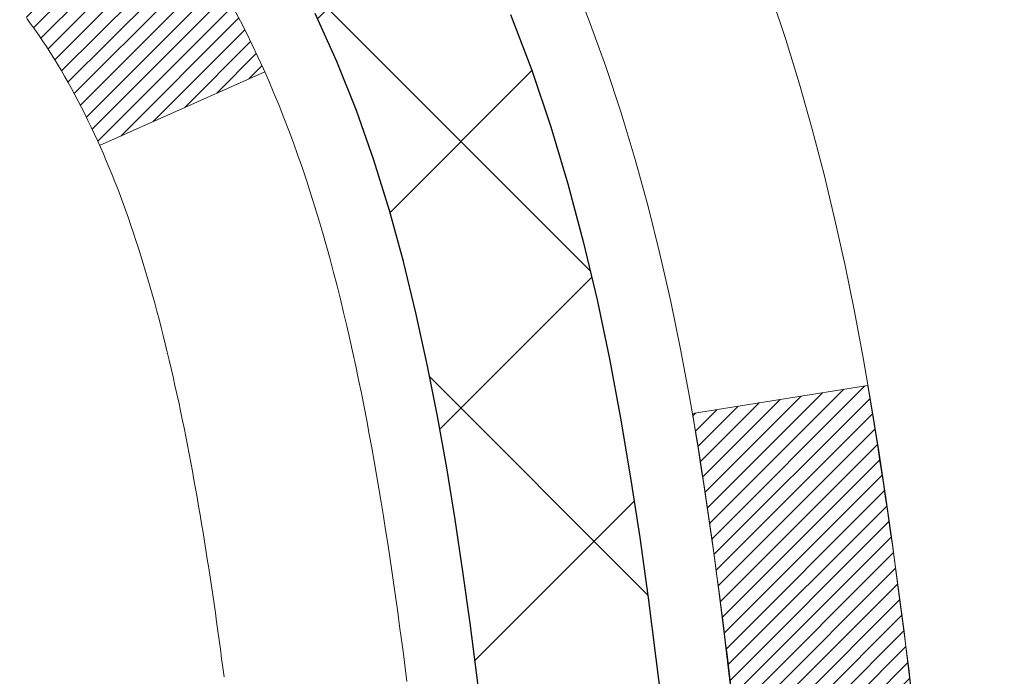
# Model space of a CAD drawing. Extents: x -308 to 3254, y -284 to 1977.
# Drawn here: x 19 to 20, y 18 to 18 of the extents above; entities that cross this region are included whole.
import ezdxf

# ---------------------------------------------------------------- set-up
doc = ezdxf.new("R2010")
doc.units = 0
doc.header["$LTSCALE"] = 5
doc.header["$MEASUREMENT"] = 0
for name, color, linetype, lineweight in [('CONCRETE - H', 130, 'CONTINUOUS', 9), ('DECK COAT - H', 20, 'CONTINUOUS', 20), ('DECK COAT - L', 22, 'CONTINUOUS', 18), ('MIG FOOT - H', 251, 'CONTINUOUS', 20), ('MIG RETAINER - H', 251, 'CONTINUOUS', 20), ('PVC SIDESHEET - H', 170, 'CONTINUOUS', 20), ('PVC SIDESHEET - L', 150, 'CONTINUOUS', 25)]:
    doc.layers.add(name, color=color, linetype=linetype, lineweight=lineweight)
pattern_1 = [(45, (-165.1225816329699, -79.43975476377223), (-0.003479849246914297, 0.003479849246914297), [])]

msp = doc.modelspace()

# ---------------------------------------------------------------- hatches: boundary and pattern name
at = {"layer": 'CONCRETE - H'}
h = msp.add_hatch(dxfattribs=at)
h.set_pattern_fill('AR-CONC', color=256, scale=0.19, style=0)
h.set_pattern_definition([(49.99999999999999, (0, 0), (1.362794346941432, -0.1192290564669307), [0.1425, -1.5675]), (355, (0, 0), (-0.2636275338647, 1.429165054030022), [0.114, -1.254]), (100.45144446, (0.1135661939, -0.0099357536), (1.099166808781513, 1.309935982840396), [0.1211063648, -1.3321700128]), (46.18420000000002, (0, 0.38), (2.027758528275987, -0.3144866335068454), [0.21375, -2.351249999999999]), (96.63563549, (0.1689798155, 0.3537927167), (1.775857696781034, 1.850825341471646), [0.1816596498, -1.998256144]), (351.1841639899999, (0, 0.38), (1.775857695604069, 1.850825340512981), [0.171, -1.8810000019]), (21, (0.19, 0.285), (1.134123399025077, -0.7649758922641438), [0.1425, -1.5675]), (326.0000000000001, (0.19, 0.285), (0.4622991306510053, 1.377785085589021), [0.114, -1.254]), (71.45144474, (0.2845102826, 0.2212520094), (1.596422515786945, 0.6128091903320723), [0.121106361, -1.3321700128]), (37.50000000000001, (0, 0), (0.02310372510285227, 0.6324983222794919), [0, -1.2388, 0, -1.273, 0, -1.25875]), (7.499999999999999, (0, 0), (0.4998321211400824, 0.7493822525764845), [0, -0.7258, 0, -1.2103, 0, -0.47975]), (327.5, (-0.4237, 0), (1.014262628727577, -0.04285425629532154), [0, -0.475, 0, -1.482, 0, -1.9665]), (317.5, (-0.6137, 0), (1.108053721750534, 0.1901994664314037), [0, -0.6175, 0, -0.9842, 0, -1.3965])])
edge = h.paths.add_edge_path()
edge.add_spline(control_points=[(27.95556743184937, 19.75435877846444), (28.68771926484864, 18.90681043878617), (29.57418881358184, 16.94761278459173), (29.07672143013745, 13.41570498175036), (28.38782165878284, 9.830331341904003), (26.84562975631549, 9.171164851700542), (25.77481139759581, 9.019966191729782)], knot_values=[0, 0, 0, 0, 2.599677038495982, 7.375688232715918, 10.1157310004982, 12.6259534881881, 12.6259534881881, 12.6259534881881, 12.6259534881881], degree=3, periodic=0)
edge.add_line((25.77481139759662, 9.019966191727509), (25.28181205416585, 9.020032868649697))
edge.add_line((25.28181205416585, 9.020032868649697), (25.28181205415676, 9.146016877165085))
edge.add_line((25.28181205415676, 9.146016877165085), (25.2818120541563, 9.216882877165109))
edge.add_line((25.2818120541563, 9.216882877165109), (24.61212835415645, 9.216882877165109))
edge.add_arc((24.61212835415643, 9.256252877164503), 0.03936999999939417, 239.99999999978888, 270.0000000000414, ccw=False)
edge.add_line((24.5924433541566, 9.222157457018103), (24.45668244653882, 9.300539053576745))
edge.add_arc((24.4015644465389, 9.205071877166052), 0.110235999999192, 59.9999999998043, 90.00000000007387)
edge.add_line((24.40156444653876, 9.315307877165242), (23.49360650551002, 9.315307877165129))
edge.add_arc((23.49360650551036, 9.354677877166), 0.0393700000008721, 240.0000000000473, 269.99999999950364, ccw=False)
edge.add_line((23.47392150550995, 9.320582457018237), (22.79383431935128, 9.71323045983586))
edge.add_arc((22.73383437862374, 9.609307377160508), 0.1200000000002321, 60.00003267868058, 90.00000000012216)
edge.add_line((22.73383437862348, 9.72930737716074), (22.52239299606379, 9.72930737716074))
edge.add_arc((22.52239299606387, 9.768677377160703), 0.0393699999999626, 224.9999999998391, 269.9999999998759, ccw=False)
edge.add_line((22.49455420208851, 9.740838583185496), (22.37808767795613, 9.857305107317917))
edge.add_arc((22.12838570364904, 9.607603133011185), 0.3531319186161687, 44.99999999995924, 76.09799910884277)
edge.add_arc((21.83910111056606, 8.438833359569731), 1.557170273115578, 76.09799910893526, 103.9020008910647)
edge.add_arc((21.54981651748254, 9.607603133011299), 0.353131918615958, 103.9020008910766, 135.0000000000326)
edge.add_line((21.30011454317564, 9.857305107317917), (21.18364801904285, 9.740838583185383))
edge.add_arc((21.15580922506778, 9.768677377160248), 0.03936999999950579, 270, 315.00000000020475, ccw=False)
edge.add_line((21.15580922506778, 9.72930737716074), (19.44490412258364, 9.72930737716074))
edge.add_arc((19.44490412258359, 9.768677377161044), 0.03937000000030366, 180.0000000004964, 270.0000000000621, ccw=False)
edge.add_line((19.40553412258332, 9.768677377160703), (19.40553412258308, 17.10807110936848))
edge.add_arc((19.44490412258338, 17.10807110936837), 0.03937000000030366, 107.30237723688111, 179.9999999998346, ccw=False)
edge.add_line((19.43319491421316, 17.14565955625521), (19.45046785530648, 17.15218555305005))
edge.add_line((19.45046785530648, 17.15218555305005), (19.46764445148055, 17.15889993311844))
edge.add_line((19.46764445148055, 17.15889993311844), (19.48462835781747, 17.16599107973393))
edge.add_line((19.48462835781747, 17.16599107973393), (19.50132322939662, 17.17364737616986))
edge.add_line((19.50132322939662, 17.17364737616986), (19.51763272130056, 17.18205720570022))
edge.add_line((19.51763272130056, 17.18205720570022), (19.53347163562539, 17.19137277742111))
edge.add_line((19.53347163562539, 17.19137277742111), (19.54881216493531, 17.20156005750077))
edge.add_line((19.54881216493531, 17.20156005750077), (19.56364491910135, 17.21252524446099))
edge.add_line((19.56364491910135, 17.21252524446099), (19.5779605165224, 17.22417450914604))
edge.add_line((19.5779605165224, 17.22417450914604), (19.59174957211717, 17.23641407362702))
edge.add_line((19.59174957211717, 17.23641407362702), (19.60500085130097, 17.24917737522428))
edge.add_line((19.60500085130097, 17.24917737522428), (19.61769823285367, 17.26246975811005))
edge.add_line((19.61769823285367, 17.26246975811005), (19.62982836044721, 17.27629783419393))
edge.add_line((19.62982836044721, 17.27629783419393), (19.64139115103698, 17.29062920337906))
edge.add_line((19.64139115103698, 17.29062920337906), (19.65238961211826, 17.30542238204412))
edge.add_line((19.65238961211826, 17.30542238204412), (19.66282675118764, 17.32063588656915))
edge.add_line((19.66282675118764, 17.32063588656915), (19.67270557574084, 17.3362282333324))
edge.add_line((19.67270557574084, 17.3362282333324), (19.68202909327356, 17.35215793871389))
edge.add_line((19.68202909327356, 17.35215793871389), (19.69080037491476, 17.36838356096773))
edge.add_line((19.69080037491476, 17.36838356096773), (19.69902761947041, 17.38486703272729))
edge.add_line((19.69902761947041, 17.38486703272729), (19.70672783517902, 17.40157608386476))
edge.add_line((19.70672783517902, 17.40157608386476), (19.71391889856322, 17.41847901564602))
edge.add_line((19.71391889856322, 17.41847901564602), (19.72061916278453, 17.43554561483875))
edge.add_line((19.72061916278453, 17.43554561483875), (19.72685153854518, 17.45275987237601))
edge.add_line((19.72685153854518, 17.45275987237601), (19.73264146865112, 17.47011367081204))
edge.add_line((19.73264146865112, 17.47011367081204), (19.7380144230513, 17.48759897729683))
edge.add_line((19.7380144230513, 17.48759897729683), (19.74299587169371, 17.50520775898035))
edge.add_line((19.74299587169371, 17.50520775898035), (19.74761128452774, 17.52293198301281))
edge.add_line((19.74761128452774, 17.52293198301281), (19.75188613150139, 17.5407636165442))
edge.add_line((19.75188613150139, 17.5407636165442), (19.75584588256451, 17.55869462672472))
edge.add_line((19.75584588256451, 17.55869462672472), (19.75951600766466, 17.57671698070458))
edge.add_line((19.75951600766466, 17.57671698070458), (19.76292197675166, 17.59482264563353))
edge.add_line((19.76292197675166, 17.59482264563353), (19.76608925977398, 17.61300358866179))
edge.add_line((19.76608925977398, 17.61300358866179), (19.76904332667964, 17.63125177693933))
edge.add_line((19.76904332667964, 17.63125177693933), (19.77180964741846, 17.64955917761704))
edge.add_line((19.77180964741846, 17.64955917761704), (19.77441369193848, 17.66791775784377))
edge.add_line((19.77441369193848, 17.66791775784377), (19.77649798923976, 17.68346334601943))
edge.add_line((19.77649798923976, 17.68346334601943), (19.77651572930863, 17.68346149208883))
edge.add_line((19.77651572930863, 17.68346149208883), (19.77923683211775, 17.70475632554694))
edge.add_line((19.77923683211775, 17.70475632554694), (19.78150686767485, 17.72322024732357))
edge.add_line((19.78150686767485, 17.72322024732357), (19.78371650680792, 17.74170321725028))
edge.add_line((19.78371650680792, 17.74170321725028), (19.78588437396706, 17.76013898762669))
edge.add_arc((19.72723690857291, 17.76706486864014), 0.05905499999975873, 353.2649378252082, 366.6781923676733)
edge.add_line((19.78589121946634, 17.77393253480777), (19.78371650680792, 17.79242652003363))
edge.add_line((19.78371650680792, 17.79242652003363), (19.78150686767485, 17.81090948996034))
edge.add_line((19.78150686767485, 17.81090948996034), (19.77923683211775, 17.82937341173652))
edge.add_line((19.77923683211775, 17.82937341173652), (19.7768809301886, 17.84781025251327))
edge.add_line((19.7768809301886, 17.84781025251327), (19.77441369193848, 17.86621197943991))
edge.add_line((19.77441369193848, 17.86621197943991), (19.77180964741846, 17.88457055966687))
edge.add_line((19.77180964741846, 17.88457055966687), (19.76904332667964, 17.90287796034413))
edge.add_line((19.76904332667964, 17.90287796034413), (19.76608925977398, 17.92112614862213))
edge.add_line((19.76608925977398, 17.92112614862213), (19.76292197675166, 17.93930709165038))
edge.add_line((19.76292197675166, 17.93930709165038), (19.75951600766466, 17.95741275657933))
edge.add_line((19.75951600766466, 17.95741275657933), (19.75584588256451, 17.97543511055897))
edge.add_line((19.75584588256451, 17.97543511055897), (19.75188613150139, 17.99336612073948))
edge.add_line((19.75188613150139, 17.99336612073948), (19.74761128452774, 18.0111977542711))
edge.add_line((19.74761128452774, 18.0111977542711), (19.74299587169371, 18.02892197830356))
edge.add_line((19.74299587169371, 18.02892197830356), (19.7380144230513, 18.04653075998708))
edge.add_line((19.7380144230513, 18.04653075998708), (19.73264146865112, 18.06401606647164))
edge.add_line((19.73264146865112, 18.06401606647164), (19.72685153854518, 18.08136986490767))
edge.add_line((19.72685153854518, 18.08136986490767), (19.72061916278453, 18.09858412244516))
edge.add_line((19.72061916278453, 18.09858412244516), (19.71391889856322, 18.11565072163767))
edge.add_line((19.71391889856322, 18.11565072163767), (19.70672783517902, 18.13255365341893))
edge.add_line((19.70672783517902, 18.13255365341893), (19.69902761947041, 18.14926270455662))
edge.add_line((19.69902761947041, 18.14926270455662), (19.69080037491476, 18.16574617631618))
edge.add_line((19.69080037491476, 18.16574617631618), (19.68202909327356, 18.18197179857002))
edge.add_line((19.68202909327356, 18.18197179857002), (19.67270557574084, 18.19790150395152))
edge.add_line((19.67270557574084, 18.19790150395152), (19.66282675118764, 18.21349385071476))
edge.add_line((19.66282675118764, 18.21349385071476), (19.65238961211826, 18.22870735523957))
edge.add_line((19.65238961211826, 18.22870735523957), (19.64139115103653, 18.24350053390485))
edge.add_line((19.64139115103653, 18.24350053390485), (19.62982836044721, 18.25783190308998))
edge.add_line((19.62982836044721, 18.25783190308998), (19.61769823285367, 18.27165997917387))
edge.add_line((19.61769823285367, 18.27165997917387), (19.60500085130052, 18.28495236205963))
edge.add_line((19.60500085130052, 18.28495236205963), (19.59174957211717, 18.29771566365666))
edge.add_line((19.59174957211717, 18.29771566365666), (19.5779605165224, 18.30995522813787))
edge.add_line((19.5779605165224, 18.30995522813787), (19.56364491910135, 18.32160449282269))
edge.add_line((19.56364491910135, 18.32160449282269), (19.54881216493531, 18.33256967978291))
edge.add_line((19.54881216493531, 18.33256967978291), (19.53347163562539, 18.34275695986257))
edge.add_line((19.53347163562539, 18.34275695986257), (19.51781948706029, 18.35196268631312))
edge.add_line((19.51781948706029, 18.35196268631312), (19.51782569983452, 18.35197302409556))
edge.add_line((19.51782569983452, 18.35197302409556), (19.51763272130056, 18.35207253158369))
edge.add_line((19.51763272130056, 18.35207253158369), (19.51781948706029, 18.35196268631312))
edge.add_line((19.51781948706029, 18.35196268631312), (19.50132322939662, 18.3604823611136))
edge.add_line((19.50132322939662, 18.3604823611136), (19.48462835781702, 18.36813865754953))
edge.add_line((19.48462835781702, 18.36813865754953), (19.46764445148055, 18.37522980416502))
edge.add_line((19.46764445148055, 18.37522980416502), (19.45046785530648, 18.38194418423341))
edge.add_line((19.45046785530648, 18.38194418423341), (19.43319491421296, 18.38847018102836))
edge.add_arc((19.44490412258313, 18.4260586279152), 0.03937000000026621, 180.0000000006618, 252.6976227631979, ccw=False)
edge.add_line((19.40553412258286, 18.42605862791475), (19.40553412258332, 18.5399480656552))
edge.add_line((19.40553412258332, 18.5399480656552), (19.40553412258332, 18.61529367677399))
edge.add_line((19.40553412258332, 18.61529367677399), (19.3346681225833, 18.61529367677399))
edge.add_line((19.3346681225833, 18.61529367677399), (19.30737322618945, 18.61529367677376))
edge.add_arc((19.34647912258224, 18.61984623289463), 0.03936999999894306, 122.90315213850349, 186.6402612622078, ccw=False)
edge.add_line((19.32509252594745, 18.65290089042269), (19.64031046640338, 18.85684912189577))
edge.add_arc((19.46262062258185, 19.05554147532364), 0.2665564328768393, 311.8061494065188, 360.000000000171)
edge.add_line((19.72917705545869, 19.05554147532444), (19.72917705545869, 19.10475507767369))
edge.add_line((19.72917705545869, 19.10475507767369), (19.74805501233577, 19.10475507767392))
edge.add_line((19.74805501233577, 19.10475507767392), (19.81892076036756, 19.10475507767392))
edge.add_line((19.81892076036756, 19.10475507767392), (19.81892076036756, 19.05106120508349))
edge.add_line((19.81892076036756, 19.05106120508349), (20.01773965800545, 19.05106120508349))
edge.add_arc((20.01773965800548, 19.12980136256379), 0.07874015748029706, 269.9999999999793, 360)
edge.add_line((20.09647981548578, 19.12980136256379), (20.09647981548578, 19.75435877846444))
edge.add_line((20.09647981548578, 19.75435877846444), (21.16359845627385, 19.75435877846444))
edge.add_line((21.16359845627385, 19.75435877846444), (27.95556743184937, 19.75435877846444))
h.paths.add_polyline_path([(21.3755378349728, 16.6485754628495), (29.1835378349728, 16.6485754628495), (29.1835378349728, 17.53524212951617), (21.3755378349728, 17.53524212951617)], flags=24)
h.paths.add_polyline_path([(23.51194885195171, 11.15981583148637), (29.71194885195171, 11.15981583148637), (29.71194885195171, 12.5131491648197), (23.51194885195171, 12.5131491648197)], flags=9)
at = {"layer": 'DECK COAT - H'}
h = msp.add_hatch(dxfattribs=at)
h.set_pattern_fill('ANSI31', color=256, scale=0.03937, style=0)
h.set_pattern_definition(pattern_1)
h.paths.add_polyline_path([(19.39648773737314, 18.11163176064138), (19.39465715819152, 18.11297283140259), (19.39282907743551, 18.11426867740788), (19.39100483832009, 18.11551883208022), (19.38918578406025, 18.1167228288421), (19.38737354424948, 18.11788005395947), (19.3855725523707, 18.11898856710143), (19.38289322961701, 18.12057595935805), (19.3793547626809, 18.12250962682076), (19.3758127076736, 18.12428686797732), (19.37313197107584, 18.12551073961872), (19.37128126500635, 18.1263151941735), (19.36935570318984, 18.12711274485928), (19.36734168922304, 18.12790806088065), (19.365238830699, 18.12870068400916), (19.36304777948941, 18.12948991496346), (19.3607691874664, 18.13027505446194), (19.35840370650168, 18.1310554032231), (19.35595236424989, 18.1318301433485), (19.35341821453527, 18.13259826285212), (19.3508021735996, 18.13336014802751), (19.34810469796035, 18.13411638606356), (19.34532624413497, 18.13486756414891), (19.3424672686409, 18.13561426947256), (19.33952822799516, 18.13635708922327), (19.33650957871565, 18.13709661058992), (19.33341177731937, 18.1378334207614), (19.3302347534369, 18.13856853698853), (19.32697826988111, 18.13930429514646), (19.32364418759094, 18.14004250725218), (19.32023446845811, 18.14078493470474), (19.31675107437319, 18.14153333890322), (19.31319596722766, 18.14228948124689), (19.30957110891255, 18.14305512313461), (19.30795076191326, 18.14341963768497, -0.01216223081922373), (19.29802415785217, 18.14553566093644), (19.31834143979596, 18.2136011352108, 0.00498223423146265), (19.32103508147462, 18.213067254569), (19.32591698606949, 18.21203304072212), (19.33133392273213, 18.21088405255039), (19.33670216646838, 18.20972816390627), (19.34201823645058, 18.20855777992363), (19.34727865185083, 18.20736530573634), (19.35247949869368, 18.20614294753345), (19.35761652290545, 18.20488335018802), (19.36268697583988, 18.20358044566278), (19.36768818479764, 18.20222821654675), (19.37261747707986, 18.20082064542855), (19.37747217998741, 18.19935171489719), (19.38224962082141, 18.19781540754143), (19.38694712688253, 18.19620570595014), (19.39156202547188, 18.19451659271208), (19.39609164389036, 18.19274205041613), (19.40053360572766, 18.19087588464099), (19.40490195113954, 18.18890425200134), (19.40921041255011, 18.18681982198614), (19.41346572011058, 18.18462057709307), (19.41767460397215, 18.18230449981984), (19.421843794286, 18.17986957266423), (19.42597993245168, 18.17731382711183), (19.43007902642454, 18.17464124139399), (19.43413442881034, 18.17185750989443), (19.43814433478984, 18.16896570409931), (19.44210693954425, 18.16596889549492), (19.44602043825408, 18.16287015556741), (19.4498830256474, 18.15967255513538), (19.45369274813503, 18.1563790547239), (19.45744770636689, 18.1529930817042), (19.46114613113296, 18.14951834136973), (19.46478625322298, 18.14595853901396), (19.46836630342692, 18.14231737993025), (19.47188451253452, 18.13859856941194), (19.47533911133597, 18.13480581275251), (19.4787283306208, 18.13094281524541), (19.48205040117874, 18.12701328218411), (19.48530355380022, 18.12302091886186), (19.48848601927453, 18.11896943057222), (19.49159602839187, 18.11486252260845), (19.49463150547909, 18.11070409971699), (19.49759224503474, 18.10649637394708), (19.5004795134531, 18.10224032726358), (19.50329457898134, 18.09793694015189), (19.50603870986684, 18.09358719309767), (19.50871317435609, 18.08919206658611), (19.51131924069647, 18.08475254110276), (19.51385817713491, 18.08026959713316), (19.51633125191834, 18.0757442151626), (19.5187397332944, 18.07117737567653), (19.52108488950931, 18.06657005916047), (19.52336798881093, 18.06192324609974), (19.52559029944574, 18.05723791697988), (19.52775308966112, 18.0525150522863), (19.52826925811438, 18.05134773561308), (19.46355008408374, 18.02248566410337), (19.46265999317198, 18.02446961066078), (19.46145358990462, 18.02709512698305), (19.46022955957402, 18.02969591398226), (19.45898770344785, 18.03227186286977), (19.45772799948928, 18.03482264985955), (19.45645062419236, 18.03734778244273), (19.45515538551091, 18.03984727925711), (19.45384207870653, 18.04232117539691), (19.45251049904083, 18.0447695059567), (19.45116044177608, 18.04719230603114), (19.44979170217344, 18.04958961071445), (19.44840407549542, 18.05196145510131), (19.44699735700338, 18.05430787428616), (19.44557134195939, 18.05662890336344), (19.44412582562482, 18.05892457742771), (19.44266060326196, 18.06119493157341), (19.44117547013239, 18.06344000089489), (19.43967022149796, 18.06565982048692), (19.43814420657837, 18.06785492947045), (19.43659451621112, 18.07002845635377), (19.43502142972817, 18.07217998903757), (19.43342587910512, 18.07430838296732), (19.43180879631824, 18.07641249358806), (19.43017111334312, 18.07849117634492), (19.42851376215604, 18.08054328668327), (19.4268376747326, 18.08256768004826), (19.42514378304882, 18.08456321188514), (19.42343301908055, 18.08652873763917), (19.42170631480404, 18.08846311275538), (19.41996460219467, 18.09036519267913), (19.4182088132287, 18.09223383285557), (19.41643987988196, 18.09406788873007), (19.41465875313484, 18.09586619777911), (19.41286760796844, 18.09762656671278), (19.41106814162877, 18.09934764102757), (19.40926131130173, 18.10102883855238), (19.40744807417342, 18.10266957711604), (19.40562938742947, 18.10426927454755), (19.40380620825623, 18.10582734867562), (19.40197949383911, 18.10734321732916), (19.40015020136421, 18.10881629833721), (19.39831928801765, 18.11024600952844)])
h.paths.add_polyline_path([(19.1378158139547, 18.61522539328307), (19.20868181395473, 18.61522539328307), (19.20868181395473, 18.44489559170613), (19.1378158139547, 18.44489559170625)])
h.paths.add_polyline_path([(19.5938237795409, 18.18868746342814), (19.5823768193362, 18.20395059857008), (19.57020457444797, 18.21870279514967), (19.55729810892295, 18.23280317040103), (19.5436486226116, 18.24610989236537), (19.52924731536505, 18.25848112908436), (19.51408607890959, 18.26977679056204), (19.49820360571617, 18.27997461887246), (19.48055633489263, 18.28989400106291), (19.51781717843174, 18.35189440282209), (19.53346932699661, 18.34268867637177), (19.54880985630653, 18.33250139629211), (19.56364261047257, 18.32153620933189), (19.57795820789384, 18.30988694464684), (19.59174726348861, 18.29764738016586), (19.60499854267196, 18.28488407856871), (19.61769592422489, 18.27159169568295), (19.62982605181843, 18.25776361959895), (19.64138884240798, 18.24343225041394), (19.6523873034897, 18.22863907174865), (19.66282444255909, 18.21342556722395), (19.67270326711206, 18.19783322046048), (19.68202678464478, 18.1819035150791), (19.69079806628621, 18.16567789282526), (19.69213962192531, 18.16299005556191), (19.62776199834967, 18.13326945319891), (19.6240141323086, 18.14046000901299), (19.61461587924315, 18.15692428723655), (19.60456139975973, 18.17300528549292)])
h.paths.add_polyline_path([(19.33466581395452, 18.61522539328307), (19.40553181395454, 18.61522539328307), (19.40553181395454, 18.53987978216439), (19.33466581395452, 18.53987978216439)])
h = msp.add_hatch(dxfattribs=at)
h.set_pattern_fill('ANSI31', color=256, scale=0.03937, style=0)
h.set_pattern_definition(pattern_1)
edge = h.paths.add_edge_path()
edge.add_line((19.58447622563413, 17.80903261051315), (19.58878589803815, 17.77408904855399))
edge.add_arc((19.53015834489416, 17.76699658515092), 0.05905499999809771, 353.1021672443296, 366.8978327558927, ccw=False)
edge.add_arc((18.09606520187741, 17.90951863857702), 1.500199846818024, 346.579859602878, 354.2763929923744, ccw=False)
edge.add_line((19.55530112418761, 17.56133750262579), (19.48763324713182, 17.58270216390445))
edge.add_arc((18.11988786519792, 17.90355517013829), 1.404875112389268, 346.7979661355616, 354.1293311561413)
edge.add_arc((19.45877265581053, 17.76699658514967), 0.05905500000150653, 353.0589419097265, 366.9410581970547)
edge.add_line((19.51739484153346, 17.77413327669676), (19.51358169889919, 17.80476240114961))
edge.add_line((19.51358169889919, 17.80476240114961), (19.58447721082176, 17.80903266985426))
edge = h.paths.add_edge_path()
edge.add_line((19.77649568061098, 17.68339506252862), (19.70697828068948, 17.69065999743457))
edge.add_arc((15.39015356006949, 18.228567284981), 4.350209181010778, 352.8971462706029, 353.8232404798497)
edge.add_arc((19.65641165948601, 17.76699658514217), 0.05905499999901267, 353.6858784896266, 366.3141215274354)
edge.add_arc((17.41133635227344, 17.54157548300832), 2.315415893508157, 365.7484803829724, 369.3401081593016)
edge.add_line((19.69605526949918, 17.91735497843267), (19.76480888379727, 17.9283942697014))
edge.add_arc((16.99930712382603, 17.4724388528927), 2.802837013905978, 366.17369745405193, 369.36227794870456, ccw=False)
edge.add_arc((19.72723459994528, 17.76699658515104), 0.05905499999875025, 353.3218076347646, 366.6781923652354, ccw=False)
edge.add_arc((14.29609510343344, 18.39261915240199), 5.526108933343981, 352.62627912150367, 353.4278146006737, ccw=False)
at = {"layer": 'MIG FOOT - H'}
h = msp.add_hatch(dxfattribs=at)
h.set_pattern_fill('ANSI31', color=256, scale=1.9685, style=0)
h.set_pattern_definition([(45, (-930.5101729873991, -447.8083762305175), (-0.1739924623457148, 0.1739924623457148), [])])
h.paths.add_polyline_path([(19.06559730198192, 18.51712569171893), (18.90159730198216, 18.51712569171882), (18.90159730198262, 17.95462569171882), (19.06559730198238, 17.95462569171882)])
edge = h.paths.add_edge_path()
edge.add_line((21.62034727098249, 9.433965691719028), (19.25592730198262, 9.433965691719028))
edge.add_arc((19.25592730198228, 9.624295691718931), 0.1903299999999604, 179.9999999999829, 270.0000000000342, ccw=False)
edge.add_line((19.06559730198238, 9.624295691719045), (19.06559730198261, 17.57962569171893))
edge.add_line((19.06559730198283, 17.57962569171882), (18.90159730198262, 17.57962569171882))
edge.add_line((18.90159730198262, 17.57962569171882), (18.90159730198262, 9.624295691718931))
edge.add_arc((19.25592730198274, 9.624295691719045), 0.3543300000001182, 180.0000000000092, 269.9999999999816)
edge.add_line((19.25592730198251, 9.26996569171904), (21.62034727098249, 9.26996569171904))
edge.add_line((21.62034727098249, 9.26996569171904), (21.62034727098238, 9.433965691719028))
h.paths.add_polyline_path([(22.58909730198216, 9.433965691718914), (22.0578503329824, 9.433965691718914), (22.05785033298217, 9.269965691718927), (22.58909730198262, 9.26996569171904)])
at = {"layer": 'MIG RETAINER - H'}
h = msp.add_hatch(dxfattribs=at)
h.set_pattern_fill('ANSI31', color=256, scale=0.47, style=0)
h.set_pattern_definition([(45, (-930.5101729873991, -418.5072325369612), (-0.04154252339470966, 0.04154252339470967), [])])
h.paths.add_polyline_path([(18.66359730198415, 16.84512569171891), (18.66359730198279, 17.5462425988532), (18.73789363626462, 17.61082741691341), (18.90159730198262, 17.61082741691341), (18.90159730198307, 16.84512569171902)])
edge = h.paths.add_edge_path()
edge.add_arc((19.44359730198094, 19.29412569172125), 0.07800000000003138, 270.000000000501, 360.0000000000418)
edge.add_line((19.52159730198115, 19.29412569172125), (19.5215973019808, 19.55712569171833))
edge.add_arc((19.5415973019809, 19.55712569171856), 0.02000000000020918, 90.00000000195422, 180.0000000006514, ccw=False)
edge.add_line((19.54159730198022, 19.57712569171877), (19.62859730198009, 19.5771256917207))
edge.add_arc((19.62859730198066, 19.54712569172061), 0.03000000000002956, 2.1719870346714742e-10, 90.0000000013028, ccw=False)
edge.add_line((19.65859730198086, 19.54712569172073), (19.65859730198154, 19.0121256917136))
edge.add_arc((19.50159730198162, 19.01212569171348), 0.1569999999999254, -90.00000000033191, 6.230038707144558e-11, ccw=False)
edge.add_line((19.50159730198071, 18.85512569171344), (19.33533698702341, 18.85512569171435))
edge.add_arc((19.3353369870341, 18.77638600668279), 0.07873968503150763, 90.00000000777618, 177.4144840053407)
edge.add_arc((19.1417945279678, 18.78512569171828), 0.114999999999426, 275.2124696741832, 357.41448399788595, ccw=False)
edge.add_arc((19.15042521329302, 18.69051854996501), 0.02000000000000517, 160.3257550186187, 275.2124696744299, ccw=False)
edge.add_arc((19.02037824686168, 18.73701616415319), 0.1181095275611714, 340.3257550185371, 642.6342225154141)
edge.add_arc((19.05058640702201, 18.602250780382), 0.02000000000040289, -10.621520467928804, 102.63422251394002, ccw=False)
edge.add_arc((18.99259730198206, 18.61312569171996), 0.07899999999997757, 270.0000000008245, 349.3784795304081, ccw=False)
edge.add_line((18.99259730198297, 18.53412569172001), (18.91859730198176, 18.53412569171887))
edge.add_arc((18.91859730198199, 18.51712569171882), 0.01699999999999591, 90.00000000076633, 180)
edge.add_line((18.90159730198216, 18.51712569171882), (18.90159730198273, 17.92342396652412))
edge.add_line((18.90159730198262, 17.92342396652412), (18.73789363626473, 17.92342396652412))
edge.add_line((18.73789363626462, 17.92342396652412), (18.66359730198256, 17.98800878458444))
edge.add_line((18.66359730198279, 17.98800878458444), (18.66359730198086, 19.547125691718))
edge.add_arc((18.69359730198072, 19.547125691718), 0.02999999999985903, 90.00000000043423, 180.0000000002171, ccw=False)
edge.add_line((18.69359730198026, 19.57712569171797), (18.75859730198043, 19.57712569171865))
edge.add_arc((18.75859730198077, 19.55712569171856), 0.01999999999998181, 0, 90.00000000065143, ccw=False)
edge.add_line((18.77859730198075, 19.55712569171856), (18.77859730198109, 19.29412569171716))
edge.add_arc((18.85659730198118, 19.29412569171727), 0.07799999999997453, 180.0000000000835, 270.0000000004176)
edge.add_line((18.85659730198164, 19.2161256917173), (18.86059730198166, 19.2161256917173))
edge.add_arc((18.86059730198109, 19.29412569171716), 0.07799999999986085, 270.000000000334, 360.0000000001671)
edge.add_line((18.93859730198106, 19.29412569171739), (18.93859730198072, 19.55712569171799))
edge.add_arc((18.95859730198059, 19.55712569171799), 0.01999999999998181, 90.00000000032571, 180, ccw=False)
edge.add_line((18.95859730198059, 19.57712569171797), (19.10004395003692, 19.57712569171888))
edge.add_line((19.10004395003703, 19.57712569171899), (19.10004395003703, 19.24623048550182))
edge.add_line((19.10004395003703, 19.2462304855017), (19.11932951243476, 19.22689987859978))
edge.add_line((19.11932951243476, 19.2268998785999), (19.11932951243476, 19.14975762901456))
edge.add_line((19.11932951243476, 19.14975762901456), (19.17718619962339, 19.11118650422161))
edge.add_line((19.17718619962339, 19.11118650422161), (19.23504288681202, 19.14975762901456))
edge.add_line((19.23504288681202, 19.14975762901456), (19.23504288681202, 19.22689987859978))
edge.add_line((19.23504288681202, 19.2268998785999), (19.25432844920884, 19.24618544099592))
edge.add_line((19.25432844920884, 19.24618544099592), (19.25432844920884, 19.57712569171899))
edge.add_line((19.25432844920884, 19.57712569171899), (19.34159730198085, 19.57712569171911))
edge.add_arc((19.34159730198085, 19.55712569171913), 0.01999999999998181, 0, 90, ccw=False)
edge.add_line((19.36159730198084, 19.55712569171913), (19.36159730198118, 19.29412569172102))
edge.add_arc((19.43959730198127, 19.29412569172125), 0.07800000000008822, 180.000000000167, 270.000000000334)
edge.add_line((19.43959730198172, 19.21612569172116), (19.44359730198174, 19.21612569172116))
at = {"layer": 'PVC SIDESHEET - H'}
h = msp.add_hatch(dxfattribs=at)
h.set_pattern_fill('ANSI37', color=256, scale=0.59055, style=0)
h.set_pattern_definition([(45, (-165.1225816330015, 75.18046002907538), (-0.05219773870371446, 0.05219773870371446), []), (135, (-165.1225816330015, 75.18046002907538), (-0.05219773870371446, -0.05219773870371446), [])])
edge = h.paths.add_edge_path()
edge.add_line((19.23624081395506, 18.54590615308591), (19.23624081395484, 18.61977794940315))
edge.add_arc((19.34647681395467, 18.61977794940349), 0.1102359999998299, 122.9031521393936, 180.0000000001773, ccw=False)
edge.add_line((19.28659434337429, 18.7123309904835), (19.50746420563028, 18.85523534969484))
edge.add_arc((19.50159730194453, 19.01212569178488), 0.1569999999999578, 272.1415739096961, 360.000000000083)
edge.add_line((19.65859730194448, 19.0121256917851), (19.65859730194448, 19.03697565778014))
edge.add_line((19.65859730194448, 19.03697565778014), (19.65859730198086, 19.54712569172073))
edge.add_arc((19.62859730198086, 19.54712569172061), 0.03000000000000114, 2.171258662545678e-10, 90.00000000124845)
edge.add_line((19.62859730198021, 19.57712569172059), (19.25592581418833, 19.577125691832))
edge.add_line((19.25592581418833, 19.577125691832), (19.2559258141881, 19.63618080737813))
edge.add_line((19.2559258141881, 19.63618080737813), (19.28053191974583, 19.65586569182419))
edge.add_line((19.28053191974583, 19.65586569182419), (19.61893874682833, 19.65586569182522))
edge.add_arc((19.61893874682868, 19.54562969182512), 0.1102360000000999, 1.7718093658913858e-10, 90.00000000017718, ccw=False)
edge.add_line((19.72917474682878, 19.54562969182546), (19.72917474683014, 19.0554731918334))
edge.add_arc((19.46261831395334, 19.05547319183284), 0.2665564328767971, -48.193850593524814, 1.2221335055073723e-10, ccw=False)
edge.add_line((19.6403081577747, 18.85678083840485), (19.3250902173189, 18.65283260693188))
edge.add_arc((19.34647681395478, 18.61977794940337), 0.03936999999990886, 122.9031521394809, 180.0000000003309)
edge.add_line((19.30710681395486, 18.61977794940315), (19.30710681395509, 18.54590615308591))
edge.add_line((19.30710681395509, 18.54590615308591), (19.30710681395486, 18.36344805212757))
edge.add_arc((19.36616181395561, 18.36344805212746), 0.05905500000075392, 179.9999999998897, 253.1842656923687)
edge.add_line((19.34907751658135, 18.30691823868078), (19.37283778848006, 18.2998466270398))
edge.add_line((19.37283778848006, 18.2998466270398), (19.39589538845176, 18.29258646269209))
edge.add_line((19.39589538845176, 18.29258646269209), (19.41857116864081, 18.28476665293413))
edge.add_line((19.41857116864081, 18.28476665293413), (19.44070883630626, 18.27615811451976))
edge.add_line((19.44070883630626, 18.27615811451976), (19.46215209870694, 18.26653176420296))
edge.add_line((19.46215209870694, 18.26653176420296), (19.48274466310168, 18.25565851873755))
edge.add_line((19.48274466310168, 18.25565851873755), (19.50233023674978, 18.24330929487762))
edge.add_line((19.50233023674978, 18.24330929487762), (19.52075255830765, 18.22925509733539))
edge.add_line((19.52075255830765, 18.22925509733539), (19.5378976401074, 18.21338535714965))
edge.add_line((19.5378976401074, 18.21338535714965), (19.55377729952043, 18.19594193812945))
edge.add_line((19.55377729952043, 18.19594193812945), (19.56842665089549, 18.1772319687065))
edge.add_line((19.56842665089549, 18.1772319687065), (19.58188080858086, 18.15756257731305))
edge.add_line((19.58188080858086, 18.15756257731305), (19.59417520614248, 18.13723881712911))
edge.add_line((19.59417520614248, 18.13723881712911), (19.60536088658283, 18.11646426316956))
edge.add_line((19.60536088658283, 18.11646426316956), (19.61551124406161, 18.0952971838464))
edge.add_line((19.61551124406161, 18.0952971838464), (19.62470070291543, 18.07378265202503))
edge.add_line((19.62470070291543, 18.07378265202503), (19.63299861063761, 18.05195107763489))
edge.add_line((19.63299861063761, 18.05195107763489), (19.64047205412145, 18.02982634153777))
edge.add_line((19.64047205412145, 18.02982634153777), (19.64718810991086, 18.00743229470668))
edge.add_line((19.64718810991086, 18.00743229470668), (19.65321385454955, 17.98479278811424))
edge.add_line((19.65321385454955, 17.98479278811424), (19.6586163645819, 17.96193167273343))
edge.add_line((19.6586163645819, 17.96193167273343), (19.66346271655185, 17.9388727995369))
edge.add_line((19.66346271655185, 17.9388727995369), (19.66781998700354, 17.91564001949762))
edge.add_line((19.66781998700354, 17.91564001949762), (19.67175525248091, 17.89225718358835))
edge.add_line((19.67175525248091, 17.89225718358835), (19.67533558952765, 17.86874814278183))
edge.add_line((19.67533558952765, 17.86874814278183), (19.67862807468838, 17.84513674805105))
edge.add_line((19.67862807468838, 17.84513674805105), (19.68169978450679, 17.82144685036865))
edge.add_line((19.68169978450679, 17.82144685036865), (19.68461779552705, 17.79770230070749))
edge.add_line((19.68461779552705, 17.79770230070749), (19.6874491842933, 17.77392695004055))
edge.add_arc((19.62880224858627, 17.7669965851507), 0.05905500000280411, -6.8432107006456135, 6.7394427278468925, ccw=False)
edge.add_line((19.68743653658372, 17.75996001664287), (19.68461779552705, 17.73629086959436))
edge.add_line((19.68461779552705, 17.73629086959436), (19.68169978450702, 17.71254631993331))
edge.add_line((19.68169978450702, 17.71254631993331), (19.67862807468838, 17.68885642225091))
edge.add_line((19.67862807468838, 17.68885642225091), (19.67533558952765, 17.66524502752013))
edge.add_line((19.67533558952765, 17.66524502752013), (19.67175525248091, 17.64173598671362))
edge.add_line((19.67175525248091, 17.64173598671362), (19.66781998700354, 17.61835315080434))
edge.add_line((19.66781998700354, 17.61835315080434), (19.66346271655185, 17.59512037076506))
edge.add_line((19.66346271655185, 17.59512037076506), (19.6586163645819, 17.57206149756853))
edge.add_line((19.6586163645819, 17.57206149756853), (19.65321385454955, 17.54920038218772))
edge.add_line((19.65321385454955, 17.54920038218772), (19.64718810991086, 17.52656087559528))
edge.add_line((19.64718810991086, 17.52656087559528), (19.64047205412145, 17.50416682876407))
edge.add_line((19.64047205412145, 17.50416682876407), (19.63299861063761, 17.48204209266708))
edge.add_line((19.63299861063761, 17.48204209266708), (19.62470070291543, 17.46021051827681))
edge.add_line((19.62470070291543, 17.46021051827681), (19.61551124406161, 17.43869598645556))
edge.add_line((19.61551124406161, 17.43869598645556), (19.60536088658283, 17.4175289071324))
edge.add_line((19.60536088658283, 17.4175289071324), (19.59417520614248, 17.39675435317286))
edge.add_line((19.59417520614248, 17.39675435317286), (19.58188080858086, 17.37643059298891))
edge.add_line((19.58188080858086, 17.37643059298891), (19.56842665089549, 17.35676120159546))
edge.add_line((19.56842665089549, 17.35676120159546), (19.55377729952043, 17.33805123217262))
edge.add_line((19.55377729952043, 17.33805123217262), (19.5378976401074, 17.32060781315231))
edge.add_line((19.5378976401074, 17.32060781315231), (19.52075255830742, 17.30473807296658))
edge.add_line((19.52075255830742, 17.30473807296658), (19.50233023674978, 17.29068387542434))
edge.add_line((19.50233023674978, 17.29068387542434), (19.48274466310168, 17.27833465156441))
edge.add_line((19.48274466310168, 17.27833465156441), (19.46215209870671, 17.26746140609901))
edge.add_line((19.46215209870671, 17.26746140609901), (19.44070883630626, 17.2578350557822))
edge.add_line((19.44070883630626, 17.2578350557822), (19.41857116864081, 17.24922651736783))
edge.add_line((19.41857116864081, 17.24922651736783), (19.39589538845176, 17.24140670760987))
edge.add_line((19.39589538845176, 17.24140670760987), (19.37283778848006, 17.23414654326216))
edge.add_line((19.37283778848006, 17.23414654326216), (19.34955466146685, 17.22721694107888))
edge.add_arc((19.36616181395469, 17.17054511817496), 0.059055000000066, 106.3327337578024, 179.9999999998897)
edge.add_line((19.30710681395463, 17.17054511817507), (19.23624081396461, 17.17054511817507))
edge.add_line((19.23624081396461, 17.17054511817507), (19.23624081395484, 17.18549999401414))
edge.add_arc((19.34647681395506, 17.18549999401403), 0.1102360000002278, 100.6398328217573, 179.9999999999409, ccw=False)
edge.add_line((19.32612342797084, 17.29384073138936), (19.34644124465227, 17.29818672445144))
edge.add_line((19.34644124465227, 17.29818672445144), (19.36658462724641, 17.30294918727309))
edge.add_line((19.36658462724641, 17.30294918727309), (19.38637914166644, 17.30854458961385))
edge.add_line((19.38637914166644, 17.30854458961385), (19.40565035382484, 17.31538940123339))
edge.add_line((19.40565035382484, 17.31538940123339), (19.42422532591455, 17.32389232798453))
edge.add_line((19.42422532591455, 17.32389232798453), (19.44198162416238, 17.334200020046))
edge.add_line((19.44198162416238, 17.334200020046), (19.45885830294684, 17.34614007746397))
edge.add_line((19.45885830294684, 17.34614007746397), (19.47479813645269, 17.35952079892563))
edge.add_line((19.47479813645269, 17.35952079892563), (19.48974389886517, 17.37415048311793))
edge.add_line((19.48974389886517, 17.37415048311793), (19.50363836436951, 17.38983742872817))
edge.add_line((19.50363836436951, 17.38983742872817), (19.5164243071507, 17.40638993444343))
edge.add_line((19.5164243071507, 17.40638993444343), (19.52805563814478, 17.42362677020315))
edge.add_line((19.52805563814478, 17.42362677020315), (19.53857157974731, 17.44144691945364))
edge.add_line((19.53857157974731, 17.44144691945364), (19.54805079911294, 17.45978645330074))
edge.add_line((19.54805079911294, 17.45978645330074), (19.55657217685881, 17.47858164355687))
edge.add_line((19.55657217685881, 17.47858164355687), (19.56421459360205, 17.49776876203491))
edge.add_line((19.56421459360205, 17.49776876203491), (19.57105692995957, 17.51728408054742))
edge.add_line((19.57105692995957, 17.51728408054742), (19.57717806654874, 17.53706387090704))
edge.add_line((19.57717806654874, 17.53706387090704), (19.5826568839867, 17.55704440492632))
edge.add_line((19.5826568839867, 17.55704440492632), (19.58757226289036, 17.57716195441792))
edge.add_line((19.58757226289036, 17.57716195441792), (19.5920024880637, 17.59735402253266))
edge.add_line((19.5920024880637, 17.59735402253266), (19.5960121513193, 17.61758641105887))
edge.add_line((19.5960121513193, 17.61758641105887), (19.59965215742442, 17.63785320813183))
edge.add_line((19.59965215742442, 17.63785320813183), (19.60297281652389, 17.65814973076651))
edge.add_line((19.60297281652389, 17.65814973076651), (19.60602443876142, 17.67847129597753))
edge.add_line((19.60602443876142, 17.67847129597753), (19.60885733428186, 17.69881322077997))
edge.add_line((19.60885733428186, 17.69881322077997), (19.61152181322892, 17.71917082218834))
edge.add_line((19.61152181322892, 17.71917082218834), (19.6140681857472, 17.73953941721782))
edge.add_line((19.6140681857472, 17.73953941721782), (19.61653481282302, 17.75981609594117))
edge.add_arc((19.55791797565551, 17.76699658515127), 0.05905499999846116, 353.0161331700103, 366.887863452827)
edge.add_line((19.61654676198087, 17.77407884741915), (19.6140681857472, 17.79445375308426))
edge.add_line((19.6140681857472, 17.79445375308426), (19.61152181322892, 17.81482234811363))
edge.add_line((19.61152181322892, 17.81482234811363), (19.60885733428186, 17.8351799495221))
edge.add_line((19.60885733428186, 17.8351799495221), (19.60602443876142, 17.85552187432443))
edge.add_line((19.60602443876142, 17.85552187432443), (19.60297281652389, 17.87584343953545))
edge.add_line((19.60297281652389, 17.87584343953545), (19.59965215742442, 17.89613996217013))
edge.add_line((19.59965215742442, 17.89613996217013), (19.5960121513193, 17.91640675924309))
edge.add_line((19.5960121513193, 17.91640675924309), (19.5920024880637, 17.93663914776942))
edge.add_line((19.5920024880637, 17.93663914776942), (19.58757226289036, 17.95683121588404))
edge.add_line((19.58757226289036, 17.95683121588404), (19.5826568839867, 17.97694876537576))
edge.add_line((19.5826568839867, 17.97694876537576), (19.57717806654874, 17.99692929939504))
edge.add_line((19.57717806654874, 17.99692929939504), (19.57105692995957, 18.01670908975455))
edge.add_line((19.57105692995957, 18.01670908975455), (19.56421459360205, 18.03622440826705))
edge.add_line((19.56421459360205, 18.03622440826705), (19.55657217685881, 18.05541152674509))
edge.add_line((19.55657217685881, 18.05541152674509), (19.54805079911294, 18.07420671700133))
edge.add_line((19.54805079911294, 18.07420671700133), (19.53857157974731, 18.09254625084832))
edge.add_line((19.53857157974731, 18.09254625084832), (19.52805563814478, 18.11036640009882))
edge.add_line((19.52805563814478, 18.11036640009882), (19.5164243071507, 18.12760323585853))
edge.add_line((19.5164243071507, 18.12760323585853), (19.50363836436951, 18.14415574157379))
edge.add_line((19.50363836436951, 18.14415574157379), (19.48974389886517, 18.15984268718403))
edge.add_line((19.48974389886517, 18.15984268718403), (19.47479813645269, 18.17447237137644))
edge.add_line((19.47479813645269, 18.17447237137644), (19.45885830294684, 18.18785309283799))
edge.add_line((19.45885830294684, 18.18785309283799), (19.44198162416238, 18.19979315025596))
edge.add_line((19.44198162416238, 18.19979315025596), (19.42422532591455, 18.21010084231743))
edge.add_line((19.42422532591455, 18.21010084231743), (19.40565035382484, 18.21860376906868))
edge.add_line((19.40565035382484, 18.21860376906868), (19.38637914166644, 18.22544858068811))
edge.add_line((19.38637914166644, 18.22544858068811), (19.36658462724641, 18.23104398302899))
edge.add_line((19.36658462724641, 18.23104398302899), (19.34644124465227, 18.23580644585063))
edge.add_line((19.34644124465227, 18.23580644585063), (19.32612342797084, 18.24015243891261))
edge.add_arc((19.34647681395494, 18.34849317628782), 0.1102360000001038, 179.9999999999409, 259.3601671782971, ccw=False)
edge.add_line((19.23624081395484, 18.34849317628793), (19.23624081395506, 18.54590615308591))

# ---------------------------------------------------------------- linework, layer by layer
at = {"layer": 'DECK COAT - L'}
msp.add_line((19.52827495924804, 18.05135027808267), (19.46355230241225, 18.022486653386), dxfattribs=at)
for points in [[(19.7108624715223, 17.8111871146006), (19.70862899080599, 17.83002383839601), (19.70627300095781, 17.84884822575639), (19.70375787218551, 17.86765658813197), (19.70104697469638, 17.88644523697274), (19.69810367869819, 17.90521048372868), (19.694891354398, 17.92394863984991), (19.69137337200333, 17.94265601678653), (19.68751311426, 17.96132889514404), (19.68327706768865, 17.97995592020509), (19.67863887656277, 17.99850812909544), (19.67357319078825, 18.01695408507299), (19.66805466027095, 18.03526235139548), (19.66205793491723, 18.0534014913208), (19.65555766463272, 18.07134006810684), (19.64852849932355, 18.08904664501113)], [(19.72684922991662, 18.08130158141687), (19.73263916002257, 18.06394778298084), (19.73801211442252, 18.04646247649605), (19.74299356306516, 18.02885369481253), (19.74760897589896, 18.01112947078007), (19.75188382287284, 17.99329783724868), (19.75584357393573, 17.97536682706816), (19.75951369903611, 17.95734447308842), (19.7629196681231, 17.93923880815946), (19.7660869511452, 17.92105786513121), (19.76904101805108, 17.90280967685333), (19.77180733878969, 17.88450227617607), (19.7744113833097, 17.866143695949), (19.77687862156004, 17.84774196902235), (19.77923452348919, 17.82930512824571), (19.78150455904607, 17.8108412064692)], [(19.51633125191834, 18.0757442151626), (19.5187397332944, 18.07117737567653), (19.52108488950931, 18.06657005916047), (19.52336798881093, 18.06192324609974), (19.52559029944574, 18.05723791697988), (19.52775308966112, 18.0525150522863), (19.529857627704, 18.04775563250432), (19.53190518182133, 18.0429606381196), (19.53389702026048, 18.03813104961744), (19.53583441126817, 18.03326784748326), (19.53771862309155, 18.02837201220261), (19.53955092397779, 18.0234445242608), (19.54133258217381, 18.01848636414325), (19.54306486592678, 18.01349851233561), (19.54474904348363, 18.00848194932307), (19.54638638309176, 18.00343765559119), (19.54797815299763, 17.99836661162549), (19.54952562144886, 17.99326979791117), (19.55103005669217, 17.98814819493389), (19.55249308845315, 17.98300383389294), (19.55391641463562, 17.97783930436735), (19.55530112418761, 17.97265566767628), (19.5566483005076, 17.96745397015836), (19.55795902699343, 17.96223525815212), (19.55923438704313, 17.95700057799597), (19.56047546405476, 17.95175097602855), (19.56168334142659, 17.94648749858839), (19.56285910255643, 17.94121119201388), (19.56400383084257, 17.9359231026438), (19.56511860968281, 17.93062427681643), (19.56620452247522, 17.92531576087042), (19.56726265261806, 17.91999860114429), (19.56829408350914, 17.91467384397656), (19.56929989854676, 17.90934253570565), (19.57028118112872, 17.90400572267042), (19.57123901445344, 17.89866445036096), (19.57217402340744, 17.89331775451062), (19.57308677542038, 17.88796417785914), (19.57397821384062, 17.88260379861031), (19.5748492820163, 17.87723669496807), (19.57570092329557, 17.8718629451361), (19.57653408102657, 17.86648262731858), (19.57734969855743, 17.86109581971907), (19.57814871923675, 17.85570260054162), (19.57893208641245, 17.85030304799016), (19.57970074343267, 17.84489724026848), (19.58045563364577, 17.83948525558042), (19.5811977003999, 17.83406717212999), (19.58192788704319, 17.82864306812091), (19.58264713692402, 17.82321302175722), (19.5833563933903, 17.81777711124271), (19.58405659979063, 17.81233541478132)], [(19.51234862979855, 17.81425702809115), (19.5118731876381, 17.81785186595691), (19.51139376826937, 17.82143775086552), (19.51091009148432, 17.82501478667341), (19.51042187707559, 17.82858307723693), (19.50992884483581, 17.83214272641253), (19.50943071455696, 17.83569383805677), (19.50892720603166, 17.83923651602588), (19.50841803905233, 17.84277086417631), (19.50790293341139, 17.84629698636461), (19.50738160890101, 17.84981498644702), (19.50685378531385, 17.85332496828009), (19.50631918244208, 17.85682703572018), (19.50577752007835, 17.86032129262371), (19.50522851801507, 17.86380784284704), (19.50467189604443, 17.86728679024673), (19.50410737395883, 17.87075823867911), (19.50353467155092, 17.87422229200063), (19.50295350861312, 17.87767905406763), (19.50236360493737, 17.88112862873668), (19.50176468031655, 17.884571119864), (19.50115645454854, 17.88800663129068), (19.50053905677383, 17.89143409608873), (19.49991264579613, 17.89485215233883), (19.49927699488545, 17.89826043690214), (19.49863187731135, 17.9016585866397), (19.49797706634386, 17.90504623841246), (19.49731233525232, 17.90842302908168), (19.49663745730673, 17.9117885955083), (19.49595220577667, 17.91514257455349), (19.49525635393194, 17.91848460307829), (19.49454967504253, 17.92181431794375), (19.49383194237781, 17.92513135601103), (19.49310292920778, 17.92843535414118), (19.49236240880201, 17.93172594919513), (19.49161015443029, 17.93500277803416), (19.49084593936242, 17.93826547751921), (19.49006953686818, 17.94151368451144), (19.48928072021714, 17.944747035872), (19.48847926267932, 17.94796516846172), (19.48766493752406, 17.95116771914188), (19.48683751802137, 17.95435432477352), (19.48599677744083, 17.95752462221769), (19.48514248905245, 17.96067824833556), (19.48427442612579, 17.96381483998805), (19.4833924221699, 17.96693366083405), (19.48249682649349, 17.97003091800893), (19.48158757838938, 17.97310562163289), (19.48066447912639, 17.97615766291749), (19.47972732997196, 17.97918693307411), (19.47877593219492, 17.9821933233141), (19.47781008706316, 17.98517672484893), (19.47682959584482, 17.98813702888986), (19.47583425980825, 17.99107412664823), (19.47482388022182, 17.99398790933565), (19.47379825835343, 17.99687826816323), (19.4727571954712, 17.99974509434258), (19.47170049284374, 18.00258827908504), (19.47062795173893, 18.00540771360186), (19.46953937342538, 18.00820328910452), (19.46843455917075, 18.01097489680449), (19.4673133102434, 18.01372242791301), (19.46617542791169, 18.01644577364145), (19.46502071344376, 18.0191448252014), (19.46384896810774, 18.02181947380398), (19.46265999317198, 18.02446961066078), (19.46145358990462, 18.02709512698305), (19.46022955957402, 18.02969591398226), (19.45898770344785, 18.03227186286977), (19.45772799948928, 18.03482264985955), (19.45645062419236, 18.03734778244273), (19.45515538551091, 18.03984727925711), (19.45384207870653, 18.04232117539691), (19.45251049904083, 18.0447695059567), (19.45116044177608, 18.04719230603114), (19.44979170217344, 18.04958961071445), (19.44840407549542, 18.05196145510131), (19.44699735700338, 18.05430787428616), (19.44557134195939, 18.05662890336344), (19.44412582562482, 18.05892457742771), (19.44266060326196, 18.06119493157341), (19.44117547013239, 18.06344000089489), (19.43967022149796, 18.06565982048692), (19.43814420657837, 18.06785492947045), (19.43659451621112, 18.07002845635377), (19.43502142972817, 18.07217998903757)]]:
    msp.add_lwpolyline(points, dxfattribs=at)
msp.add_lwpolyline([(19.77649568061098, 17.68339506252862), (19.70697828068943, 17.69065999743457, 0.004040870277499025), (19.71510842473263, 17.76050175839673, 0.05515693748325686), (19.71510842473081, 17.773491411905, 0.01567271561234975), (19.69605526949918, 17.91735497843267), (19.76480888379716, 17.9283942697014, -0.01391370477670822), (19.78588891083801, 17.77386425131606, -0.05834428995472121), (19.78588891083801, 17.76012891898602, -0.003497372555166756), (19.77650384037644, 17.68339420979014, -0.3690341604622354)], format="xyb", dxfattribs=at)
at = {"layer": 'PVC SIDESHEET - L'}
for points in [[(19.6140681857472, 17.79445375308426), (19.61152181322892, 17.81482234811363), (19.60885733428186, 17.8351799495221), (19.60602443876142, 17.85552187432443), (19.60297281652389, 17.87584343953545), (19.59965215742442, 17.89613996217013), (19.5960121513193, 17.91640675924309), (19.5920024880637, 17.93663914776942), (19.58757226289036, 17.95683121588404), (19.5826568839867, 17.97694876537576), (19.57717806654874, 17.99692929939504), (19.57105692995957, 18.01670908975455), (19.56421459360205, 18.03622440826705), (19.55657217685881, 18.05541152674509), (19.54805079911294, 18.07420671700133)], [(19.62470070291543, 18.07378265202503), (19.63299861063761, 18.05195107763489), (19.64047205412145, 18.02982634153777), (19.64718810991086, 18.00743229470668), (19.65321385454955, 17.98479278811424), (19.6586163645819, 17.96193167273343), (19.66346271655185, 17.9388727995369), (19.66781998700354, 17.91564001949762), (19.67175525248091, 17.89225718358835), (19.67533558952765, 17.86874814278183), (19.67862807468838, 17.84513674805105), (19.68169978450679, 17.82144685036865), (19.68461779552705, 17.79770230070749)]]:
    msp.add_lwpolyline(points, dxfattribs=at)

doc.saveas('drawing.dxf')
